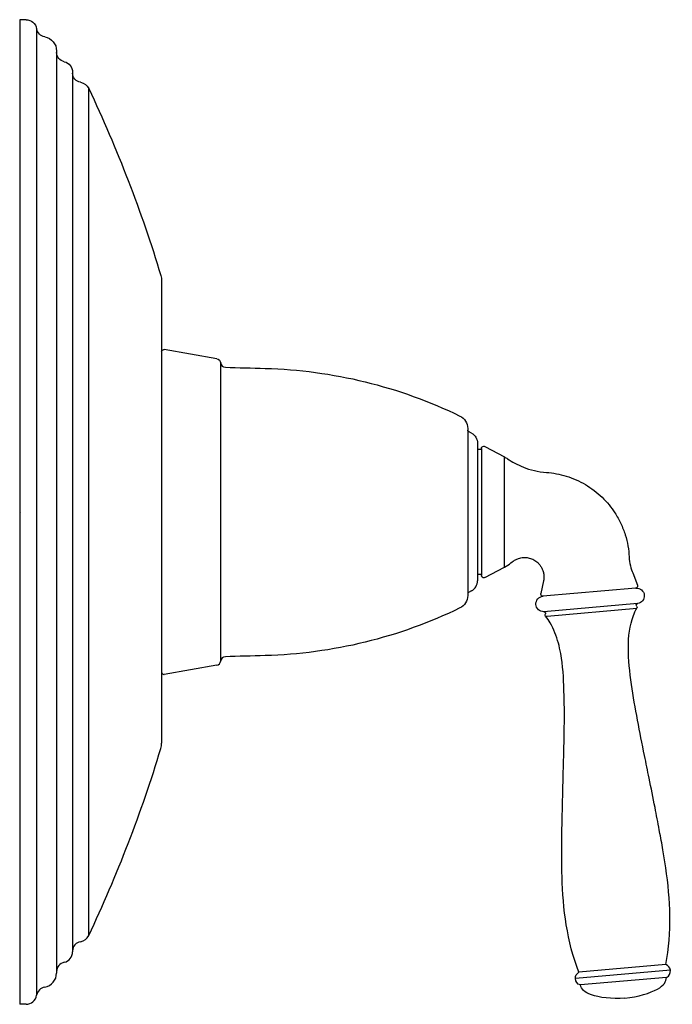
# Model space of a CAD drawing. Units: inches. Extents: x 0 to 4.23, y -3.19 to 3.19.
import ezdxf

# ---------------------------------------------------------------- set-up
doc = ezdxf.new("R2010")
doc.units = ezdxf.units.IN
doc.header["$MEASUREMENT"] = 0

msp = doc.modelspace()

# ---------------------------------------------------------------- linework, layer by layer
for points in [[(0.041, 3.1875), (0, 3.1875)], [(0, 3.1875), (0, 0), (0, -3.1875)], [(0.1099, 3.1292), (0.1099, 0), (0.1099, -3.1292)], [(0.2388, 2.9855), (0.2388, 0), (0.2388, -2.9855)], [(0.3427, 2.8476), (0.3427, 0), (0.3427, -2.8476)], [(0.447, -2.7427), (0.447, 0), (0.447, 2.7427)], [(0.9193, 1.4961), (0.9193, 0), (0.9193, -1.4961)], [(1.2766, 0.9921), (0.9368, 1.0511)], [(1.3021, -0.9647), (1.3021, 0), (1.3021, 0.9647)], [(2.9252, 0.5112), (2.907, 0.5209)], [(2.9656, 0.4449), (2.9656, 0), (2.9656, -0.4449)], [(2.9906, 0.4046), (2.9656, 0.4046)], [(2.9906, 0.4112), (2.9906, -0.4112)], [(3.0126, 0.4243), (3.1404, 0.3562)], [(3.1404, -0.3562), (3.1404, 0.3562)], [(3.0126, -0.4243), (3.1404, -0.3562)], [(3.1404, -0.3562), (3.1509, -0.3504)], [(2.9906, -0.4046), (2.9656, -0.4046)], [(3.3927, -0.4454), (3.3756, -0.5277)], [(3.97, -0.3948), (4.0011, -0.473)], [(3.9911, -0.4933), (3.389, -0.5459)], [(2.9252, -0.5112), (2.907, -0.5209)], [(4.002, -0.5926), (3.3955, -0.6455)], [(3.4162, -0.6737), (3.9973, -0.6228)], [(3.9974, -0.6125), (3.9946, -0.6074)], [(3.4034, -0.6645), (3.4054, -0.659)], [(3.4054, -0.6747), (3.4162, -0.6737)], [(1.2766, -0.9921), (0.9368, -1.0511)], [(4.1848, -2.9306), (3.6214, -2.9799)], [(4.214, -2.9662), (3.5989, -3.02)], [(4.1896, -3.0135), (3.6312, -3.0624)], [(0.041, -3.1875), (0, -3.1875)]]:
    msp.add_lwpolyline(points)
for points in [[(0.041, 3.1875), (0.075, 3.1874), (0.1042, 3.1628), (0.1099, 3.1292)], [(0.1628, 3.0761), (0.1357, 3.0809), (0.1145, 3.1021), (0.1099, 3.1292)], [(0.1628, 3.0761), (0.2067, 3.0684), (0.2388, 3.0302), (0.2388, 2.9855)], [(0.2887, 2.9157), (0.2607, 2.9224), (0.2403, 2.9467), (0.2388, 2.9755)], [(0.2887, 2.9157), (0.3204, 2.9083), (0.3427, 2.8801), (0.3427, 2.8476)], [(0.3939, 2.782), (0.3645, 2.7863), (0.3427, 2.8116), (0.3427, 2.8413)], [(0.3939, 2.782), (0.417, 2.7784), (0.4368, 2.7639), (0.447, 2.7427)], [(0.447, 2.7427), (0.6324, 2.3508), (0.7885, 1.9458), (0.9141, 1.5308)], [(0.9141, 1.5308), (0.9175, 1.5196), (0.9193, 1.5078), (0.9193, 1.4961)], [(1.2766, 0.9921), (1.2903, 0.9897), (1.3007, 0.9786), (1.3021, 0.9647)], [(2.907, 0.5208), (2.9038, 0.5225), (2.9016, 0.5259), (2.9016, 0.5297)], [(2.9252, 0.5112), (2.95, 0.4983), (2.9656, 0.4728), (2.9656, 0.4449)], [(3.1404, 0.3562), (3.1456, 0.3534), (3.153, 0.3492), (3.1596, 0.3446)], [(3.1596, 0.3446), (3.1893, 0.3241), (3.2235, 0.3054), (3.2619, 0.2903)], [(3.1509, -0.3504), (3.1654, -0.3418), (3.1789, -0.3323), (3.19, -0.3232)], [(2.9252, -0.5112), (2.95, -0.4983), (2.9656, -0.4728), (2.9656, -0.4449)], [(2.907, -0.5208), (2.9038, -0.5225), (2.9016, -0.5259), (2.9016, -0.5297)], [(3.9974, -0.6126), (3.9993, -0.6157), (3.9992, -0.6197), (3.9973, -0.6228)], [(3.4054, -0.6747), (3.4029, -0.6719), (3.4021, -0.6679), (3.4034, -0.6645)], [(1.2766, -0.9921), (1.2903, -0.9897), (1.3007, -0.9786), (1.3021, -0.9647)], [(0.9141, -1.5308), (0.9175, -1.5196), (0.9193, -1.5078), (0.9193, -1.4961)], [(0.447, -2.7427), (0.6324, -2.3508), (0.7885, -1.9458), (0.9141, -1.5308)], [(0.3939, -2.782), (0.3645, -2.7863), (0.3427, -2.8116), (0.3427, -2.8413)], [(0.3939, -2.782), (0.417, -2.7784), (0.4368, -2.7639), (0.447, -2.7427)], [(0.2887, -2.9157), (0.3204, -2.9083), (0.3427, -2.8801), (0.3427, -2.8476)], [(0.2887, -2.9157), (0.2607, -2.9224), (0.2403, -2.9467), (0.2388, -2.9755)], [(4.214, -2.9662), (4.2116, -2.949), (4.2005, -2.9382), (4.1848, -2.9306)], [(0.1628, -3.0761), (0.2067, -3.0684), (0.2388, -3.0302), (0.2388, -2.9855)], [(3.5989, -3.02), (3.5982, -3.0026), (3.6072, -2.99), (3.6214, -2.9799)], [(4.1896, -3.0135), (4.2084, -3.004), (4.2148, -2.9873), (4.214, -2.9662)], [(3.6312, -3.0624), (3.611, -3.0563), (3.6018, -3.0409), (3.5989, -3.02)], [(0.1628, -3.0761), (0.1357, -3.0809), (0.1145, -3.1021), (0.1099, -3.1292)], [(0.041, -3.1875), (0.075, -3.1874), (0.1042, -3.1628), (0.1099, -3.1292)]]:
    msp.add_open_spline(points, degree=3)
for points, knots in [([(0.9193, 1.0363), (0.9193, 1.0447), (0.9259, 1.0514), (0.9342, 1.0514), (0.9342, 1.0514), (0.9368, 1.0511), (0.9368, 1.0511)], [0, 0, 0, 0, 1, 1, 1, 2, 2, 2, 2]), ([(1.3021, 0.9647), (1.3037, 0.9493), (1.3165, 0.9374), (1.3321, 0.937), (1.4178, 0.9346), (1.5035, 0.9323), (1.5892, 0.9299), (2.0269, 0.9178), (2.4571, 0.8127), (2.851, 0.6215), (2.882, 0.6064), (2.9016, 0.5752), (2.9016, 0.5406), (2.9016, 0.3604), (2.9016, 0.1802), (2.9016, 0), (2.9016, -0.1802), (2.9016, -0.3604), (2.9016, -0.5406), (2.9016, -0.5752), (2.882, -0.6064), (2.851, -0.6215), (2.4571, -0.8127), (2.0269, -0.9178), (1.5892, -0.9299), (1.5035, -0.9323), (1.4178, -0.9346), (1.3321, -0.937), (1.3165, -0.9374), (1.3037, -0.9493), (1.3021, -0.9647)], [0, 0, 0, 0, 1, 1, 1, 2, 2, 2, 3, 3, 3, 4, 4, 4, 5, 5, 5, 6, 6, 6, 7, 7, 7, 8, 8, 8, 9, 9, 9, 10, 10, 10, 10]), ([(2.9906, 0.4112), (2.9906, 0.4194), (2.9973, 0.4262), (3.0056, 0.4262), (3.0081, 0.4262), (3.0105, 0.4256), (3.0126, 0.4243)], [0, 0, 0, 0, 1, 1, 1, 2, 2, 2, 2]), ([(3.2619, 0.2903), (3.284, 0.2815), (3.3081, 0.274), (3.3332, 0.2682), (3.3584, 0.2623), (3.3848, 0.2582), (3.4117, 0.2563)], [0, 0, 0, 0, 1, 1, 1, 2, 2, 2, 2]), ([(3.4117, 0.2563), (3.4539, 0.2533), (3.4973, 0.2455), (3.54, 0.2323), (3.5827, 0.2192), (3.6246, 0.2007), (3.6638, 0.1777), (3.7029, 0.1546), (3.7394, 0.1266), (3.7717, 0.0956), (3.804, 0.0644), (3.832, 0.0299), (3.8552, -0.0061)], [0, 0, 0, 0, 1, 1, 1, 2, 2, 2, 3, 3, 3, 4, 4, 4, 4]), ([(3.8552, -0.0061), (3.8694, -0.0279), (3.8822, -0.0509), (3.8932, -0.0748), (3.9044, -0.0983), (3.9138, -0.1227), (3.9214, -0.1471), (3.9291, -0.1715), (3.935, -0.196), (3.9391, -0.22), (3.9434, -0.244), (3.9459, -0.2674), (3.9471, -0.2899)], [0, 0, 0, 0, 1, 1, 1, 2, 2, 2, 3, 3, 3, 4, 4, 4, 4]), ([(3.19, -0.3232), (3.1966, -0.3177), (3.2033, -0.3132), (3.2101, -0.3095), (3.2169, -0.3058), (3.2239, -0.303), (3.2307, -0.3007)], [0, 0, 0, 0, 1, 1, 1, 2, 2, 2, 2]), ([(3.2307, -0.3007), (3.2415, -0.2972), (3.2521, -0.2952), (3.2626, -0.2946), (3.273, -0.2941), (3.2833, -0.2948), (3.2932, -0.2965), (3.3032, -0.2986), (3.313, -0.3016), (3.3224, -0.306), (3.3318, -0.3104), (3.341, -0.316), (3.3496, -0.3232)], [0, 0, 0, 0, 1, 1, 1, 2, 2, 2, 3, 3, 3, 4, 4, 4, 4]), ([(3.9471, -0.2899), (3.948, -0.3095), (3.9511, -0.3297), (3.9553, -0.3479), (3.9595, -0.366), (3.965, -0.3824), (3.97, -0.3948)], [0, 0, 0, 0, 1, 1, 1, 2, 2, 2, 2]), ([(3.3496, -0.3232), (3.3549, -0.3274), (3.3598, -0.3321), (3.3644, -0.3374), (3.369, -0.3427), (3.3732, -0.3483), (3.377, -0.3544), (3.3806, -0.3606), (3.384, -0.3673), (3.3867, -0.3744), (3.3894, -0.3814), (3.3917, -0.3889), (3.3932, -0.397)], [0, 0, 0, 0, 1, 1, 1, 2, 2, 2, 3, 3, 3, 4, 4, 4, 4]), ([(3.0126, -0.4243), (3.0053, -0.4283), (2.9963, -0.4256), (2.9923, -0.4183), (2.9912, -0.4161), (2.9906, -0.4137), (2.9906, -0.4112)], [0, 0, 0, 0, 1, 1, 1, 2, 2, 2, 2]), ([(3.3932, -0.397), (3.3945, -0.4039), (3.3953, -0.4115), (3.3953, -0.4195), (3.3953, -0.4276), (3.3946, -0.4362), (3.3927, -0.4453)], [0, 0, 0, 0, 1, 1, 1, 2, 2, 2, 2]), ([(4.0011, -0.473), (4.0042, -0.4807), (4.0004, -0.4893), (3.9927, -0.4925), (3.9927, -0.4925), (3.9885, -0.4935), (3.9885, -0.4935)], [0, 0, 0, 0, 1, 1, 1, 2, 2, 2, 2]), ([(3.9911, -0.4933), (4.0186, -0.4908), (4.0429, -0.5111), (4.0453, -0.5386), (4.0476, -0.5653), (4.0285, -0.5891), (4.002, -0.5925)], [0, 0, 0, 0, 1, 1, 1, 2, 2, 2, 2]), ([(3.3955, -0.6455), (3.368, -0.6468), (3.3446, -0.6255), (3.3433, -0.598), (3.3422, -0.5711), (3.3623, -0.5482), (3.389, -0.5459)], [0, 0, 0, 0, 1, 1, 1, 2, 2, 2, 2]), ([(3.3916, -0.5456), (3.3833, -0.5464), (3.376, -0.5402), (3.3753, -0.5321), (3.3753, -0.5321), (3.3756, -0.5277), (3.3756, -0.5277)], [0, 0, 0, 0, 1, 1, 1, 2, 2, 2, 2]), ([(4.1848, -2.9306), (4.2268, -2.7186), (4.2143, -2.5103), (4.1844, -2.3036), (4.1794, -2.2694), (4.174, -2.2353), (4.1684, -2.2013), (4.1615, -2.1613), (4.1544, -2.1212), (4.147, -2.0813), (4.147, -2.0813), (4.1425, -2.0575), (4.1425, -2.0575), (4.1334, -2.0096), (4.1242, -1.9617), (4.1148, -1.9139), (4.1022, -1.8502), (4.0894, -1.7864), (4.0764, -1.7229), (4.0666, -1.6745), (4.0567, -1.626), (4.0468, -1.5775), (4.0156, -1.4243), (3.9848, -1.2709), (3.9624, -1.116), (3.9511, -1.0369), (3.942, -0.9575), (3.9423, -0.8773), (3.9426, -0.807), (3.9503, -0.7361), (3.9744, -0.6706), (3.9806, -0.6541), (3.9877, -0.638), (3.9973, -0.6228)], [0, 0, 0, 0, 1, 1, 1, 2, 2, 2, 3, 3, 3, 4, 4, 4, 5, 5, 5, 6, 6, 6, 7, 7, 7, 8, 8, 8, 9, 9, 9, 10, 10, 10, 11, 11, 11, 11]), ([(3.9946, -0.6074), (3.9918, -0.6027), (3.9935, -0.5966), (3.9982, -0.5939), (3.9982, -0.5939), (4.002, -0.5925), (4.002, -0.5925)], [0, 0, 0, 0, 1, 1, 1, 2, 2, 2, 2]), ([(3.3955, -0.6455), (3.401, -0.6453), (3.4057, -0.6496), (3.406, -0.6552), (3.406, -0.6552), (3.4054, -0.6591), (3.4054, -0.6591)], [0, 0, 0, 0, 1, 1, 1, 2, 2, 2, 2]), ([(3.6214, -2.9799), (3.5432, -2.7785), (3.5195, -2.571), (3.5129, -2.3623), (3.5104, -2.2796), (3.5105, -2.1966), (3.5115, -2.1138), (3.5133, -1.9503), (3.5181, -1.7868), (3.5224, -1.6234), (3.5236, -1.5754), (3.5249, -1.5275), (3.5258, -1.4794), (3.528, -1.3711), (3.5287, -1.2628), (3.5252, -1.1543), (3.5228, -1.0745), (3.5181, -0.9945), (3.5038, -0.9157), (3.4997, -0.8932), (3.4948, -0.8708), (3.4889, -0.8486), (3.4767, -0.8028), (3.4599, -0.7585), (3.4361, -0.7178), (3.4273, -0.7024), (3.4174, -0.6878), (3.4054, -0.6747)], [0, 0, 0, 0, 1, 1, 1, 2, 2, 2, 3, 3, 3, 4, 4, 4, 5, 5, 5, 6, 6, 6, 7, 7, 7, 8, 8, 8, 9, 9, 9, 9]), ([(0.9193, -1.0363), (0.9193, -1.0447), (0.9259, -1.0514), (0.9342, -1.0514), (0.9342, -1.0514), (0.9368, -1.0511), (0.9368, -1.0511)], [0, 0, 0, 0, 1, 1, 1, 2, 2, 2, 2]), ([(3.9199, -3.1475), (4.0056, -3.1399), (4.0848, -3.1145), (4.1302, -3.0889), (4.1738, -3.0646), (4.1865, -3.0401), (4.1896, -3.0135)], [0, 0, 0, 0, 1, 1, 1, 2, 2, 2, 2]), ([(3.9199, -3.1475), (3.8342, -3.1549), (3.7518, -3.1435), (3.7026, -3.1263), (3.6555, -3.11), (3.6387, -3.088), (3.6312, -3.0624)], [0, 0, 0, 0, 1, 1, 1, 2, 2, 2, 2])]:
    msp.add_open_spline(points, degree=3, knots=knots)

# ---------------------------------------------------------------- texts
at = {"layer": 'Defpoints', "flags": 8}
for tag, p, s in [('MODELNUMBER', (0, 0), 'K-T10357-4'), ('TRADENAME', (0, -0.0017), 'DEVONSHIRE'), ('PRODUCT', (0, -0.0033), 'THERMOSTATIC VALVE TRIM'), ('MATERIAL', (0, -0.005), 'BRASS')]:
    msp.add_attdef(tag, p, s, height=0.001, dxfattribs=at)

doc.saveas('drawing.dxf')
